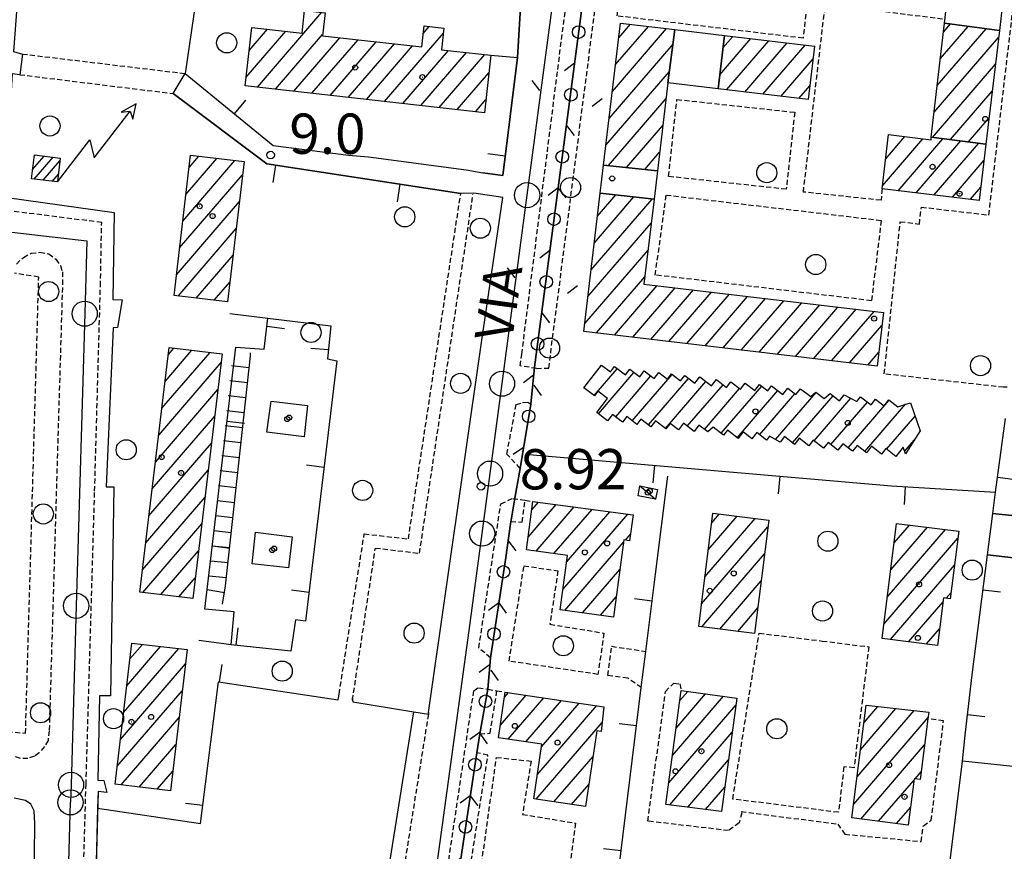
# Model space of a CAD drawing. Extents: x 1740766 to 1745078, y 5040164 to 5043293.
# Drawn here: x 1741960 to 1742156, y 5042748 to 5042913 of the extents above; entities that cross this region are included whole.
import ezdxf

# ---------------------------------------------------------------- set-up
doc = ezdxf.new("R2010")
doc.units = 0
doc.linetypes.add('C', pattern=[10, 5, 5])
doc.linetypes.add('L3', pattern=[1.5, 1, -0.5])
for name, color, linetype in [('11B2', 1, 'C'), ('11D4', 1, 'C'), ('14G7', 3, 'C'), ('17A1', 1, 'C'), ('17C3', 1, 'C'), ('19A1', 1, 'C'), ('19C3', 2, 'C'), ('1A1', 4, 'C'), ('1AJ36', 1, 'C'), ('1C3', 1, 'C'), ('1CT98', 7, 'CONTINUOUS'), ('1U21', 1, 'C'), ('22H8', 1, 'C'), ('24J10', 1, 'C'), ('24J10A', 1, 'C'), ('298', 7, 'CONTINUOUS'), ('2E5', 3, 'C'), ('2L12', 1, 'L3'), ('3A1', 1, 'C'), ('3B2', 1, 'C'), ('3C3', 1, 'C'), ('5F6', 1, 'C'), ('6H8', 2, 'C'), ('8J10', 4, 'C'), ('A2E5', 1, 'C'), ('I2E5', 7, 'CONTINUOUS'), ('N2J10', 2, 'C'), ('N2P16', 2, 'C')]:
    doc.layers.add(name, color=color, linetype=linetype)

# ---------------------------------------------------------------- blocks, each defined once
blk = doc.blocks.new('11B2')
at = {"layer": '11B2'}
blk.add_circle((0, 0), 0.75, dxfattribs=at)
blk = doc.blocks.new('11D4')
at = {"layer": '11D4'}
for radius in [0.5, 0.01]:
    blk.add_circle((0, 0), radius, dxfattribs=at)
blk = doc.blocks.new('1AJ36')
at = {"layer": '1AJ36'}
for radius in [0.5, 0.01]:
    blk.add_circle((0, 0), radius, dxfattribs=at)
blk = doc.blocks.new('5F6')
at = {"layer": '5F6'}
blk.add_circle((0, 0), 2, dxfattribs=at)
blk = doc.blocks.new('24J10')
at = {"layer": '24J10'}
for p, q in [((14.70259, 16.37623), (11.8266, 14.60196)), ((14.23736, 13.31158), (14.70259, 16.37623)), ((7.00509, 5.2064), (13.60295, 14.88423)), ((11.8266, 14.60196), (13.56066, 14.88423)), ((13.60295, 14.88423), (14.23736, 13.31158)), ((-0.01571, 0.00456), (5.94774, 8.71461)), ((5.94774, 8.71461), (7.00509, 5.2064))]:
    blk.add_line(p, q, dxfattribs=at)
blk = doc.blocks.new('N2J10')
at = {"layer": 'N2J10'}
blk.add_circle((0, -0.00928), 2.5, dxfattribs=at)
blk = doc.blocks.new('N2P16')
at = {"layer": 'N2P16'}
blk.add_circle((0, -0.00928), 2.5, dxfattribs=at)
blk = doc.blocks.new('22H8')
at = {"layer": '22H8'}
blk.add_line((0, 0), (0, 3.5), dxfattribs=at)
blk = doc.blocks.new('19A1')
at = {"layer": '19A1'}
blk.add_line((0, 0), (0, 3.50512), dxfattribs=at)
blk = doc.blocks.new('19C3')
at = {"layer": '19C3'}
for points in [[(-6.32083, -0.02486), (-4.55306, 1.74291)], [(6.17917, -0.02486), (7.94694, -1.79262)]]:
    blk.add_lwpolyline(points, dxfattribs=at)
blk.add_circle((-0.07083, -0.02486), 1.25, dxfattribs=at)

msp = doc.modelspace()

# ---------------------------------------------------------------- linework, layer by layer
at = {"layer": '17A1'}
for p, q in [((1742007.25236, 5042899.77287), (1742020.05306, 5042914.64518)), ((1742005.61867, 5042907.07393), (1742009.25025, 5042911.29215)), ((1742040.18852, 5042910.44511), (1742041.38987, 5042911.8398)), ((1742077.76266, 5042898.91064), (1742088.51964, 5042911.40958)), ((1742078.39621, 5042904.24629), (1742084.9285, 5042911.83574)), ((1742079.02975, 5042909.58194), (1742081.33635, 5042912.26183)), ((1742142.31181, 5042900.0853), (1742152.03829, 5042911.38587)), ((1742142.92321, 5042905.39523), (1742148.48766, 5042911.8602)), ((1742143.53461, 5042910.70515), (1742144.93703, 5042912.33453)), ((1742005.02012, 5042901.78002), (1742012.85985, 5042910.88743)), ((1742010.86112, 5042899.36608), (1742020.19815, 5042910.21526)), ((1742014.46979, 5042898.96028), (1742023.63067, 5042909.60372)), ((1742018.07854, 5042898.55348), (1742027.23935, 5042909.19793)), ((1742032.5134, 5042896.9283), (1742044.18755, 5042910.49175)), ((1742099.11493, 5042902.24909), (1742105.29108, 5042909.42477)), ((1742099.74109, 5042907.57617), (1742101.69893, 5042909.85086)), ((1742141.69941, 5042894.7753), (1742154.51589, 5042909.66486)), ((1742021.68722, 5042898.14769), (1742030.8481, 5042908.79113)), ((1742025.29597, 5042897.74089), (1742034.45585, 5042908.38426)), ((1742028.90465, 5042897.33509), (1742038.06461, 5042907.97747)), ((1742077.12812, 5042893.57492), (1742089.82095, 5042908.32082)), ((1742100.46683, 5042899.22129), (1742108.88315, 5042908.99968)), ((1742104.05898, 5042898.7952), (1742112.4753, 5042908.57359)), ((1742107.65113, 5042898.36911), (1742116.06645, 5042908.14742)), ((1742036.12215, 5042896.5215), (1742045.19723, 5042907.06526)), ((1742039.73082, 5042896.11571), (1742048.80498, 5042906.65839)), ((1742043.33958, 5042895.70891), (1742052.41373, 5042906.2516)), ((1742111.24228, 5042897.94294), (1742117.64909, 5042905.38661)), ((1742141.36757, 5042889.79017), (1742153.88134, 5042904.32913)), ((1742046.94825, 5042895.30311), (1742053.24165, 5042902.61393)), ((1742076.49458, 5042888.23927), (1742089.09415, 5042902.8779)), ((1742114.83442, 5042897.51685), (1742117.00909, 5042900.04345)), ((1742076.97005, 5042884.19211), (1742088.42185, 5042897.49723)), ((1742144.94311, 5042889.34479), (1742153.24688, 5042898.9924)), ((1742050.55701, 5042894.89632), (1742052.64217, 5042897.31894)), ((1742148.51858, 5042888.9004), (1742152.61234, 5042893.65667)), ((1742080.5981, 5042883.80882), (1742087.78823, 5042892.16258)), ((1742131.43796, 5042880.19836), (1742139.46401, 5042889.52331)), ((1742132.06782, 5042885.52973), (1742135.88939, 5042889.96977)), ((1742134.54012, 5042879.20406), (1742143.43168, 5042889.53351)), ((1742138.13134, 5042878.7769), (1742147.00722, 5042889.08812)), ((1742141.72257, 5042878.34973), (1742150.58176, 5042888.64266)), ((1741993.03115, 5042878.47604), (1741999.18061, 5042885.61962)), ((1741993.65646, 5042883.80104), (1741995.58378, 5042886.04135)), ((1742084.22623, 5042883.42454), (1742087.15469, 5042886.82693)), ((1741992.4059, 5042873.15004), (1742002.77637, 5042885.19882)), ((1742145.31279, 5042877.92249), (1742151.61358, 5042885.24189)), ((1741991.78066, 5042867.82405), (1742004.28788, 5042882.35647)), ((1742148.90402, 5042877.49533), (1742150.98088, 5042879.9083)), ((1742074.18573, 5042868.83005), (1742082.04578, 5042877.96105)), ((1742074.81935, 5042874.16471), (1742078.44348, 5042878.37535)), ((1741991.15535, 5042862.49905), (1742003.66264, 5042877.03047)), ((1742073.55318, 5042863.49448), (1742085.64807, 5042877.54675)), ((1742072.91956, 5042858.15983), (1742085.48131, 5042872.75451)), ((1741991.46935, 5042858.2643), (1742003.0374, 5042871.70447)), ((1741995.06511, 5042857.8435), (1742002.41209, 5042866.37947)), ((1742072.28694, 5042852.82525), (1742084.84492, 5042867.41664)), ((1741998.66194, 5042857.42177), (1742001.78685, 5042861.05347)), ((1742074.62514, 5042850.94337), (1742084.20953, 5042862.07884)), ((1742078.21636, 5042850.5162), (1742086.67229, 5042860.34168)), ((1742081.80751, 5042850.09004), (1742090.26351, 5042859.91451)), ((1742085.39874, 5042849.66287), (1742093.85473, 5042859.48735)), ((1742088.98988, 5042849.2367), (1742097.44596, 5042859.06018)), ((1742092.58111, 5042848.80954), (1742101.03618, 5042858.63294)), ((1742096.17233, 5042848.38238), (1742104.62741, 5042858.20578)), ((1742099.76348, 5042847.95621), (1742108.21863, 5042857.77862)), ((1742103.3547, 5042847.52904), (1742111.80986, 5042857.35145)), ((1742106.94585, 5042847.10288), (1742115.40001, 5042856.92521)), ((1742110.53708, 5042846.67571), (1742118.99123, 5042856.49805)), ((1742114.1283, 5042846.24855), (1742122.58246, 5042856.07088)), ((1742117.71945, 5042845.82238), (1742126.17368, 5042855.64372)), ((1742121.31167, 5042845.39529), (1742129.76391, 5042855.21648)), ((1742124.9029, 5042844.96812), (1742131.30041, 5042852.40207)), ((1741988.26229, 5042835.96976), (1741997.82729, 5042847.08271)), ((1741988.90606, 5042841.3162), (1741994.23977, 5042847.51417)), ((1741989.54884, 5042846.66256), (1741990.65224, 5042847.94562)), ((1742128.49405, 5042844.54196), (1742130.67056, 5042847.0707)), ((1741987.61952, 5042830.6234), (1742000.0484, 5042845.0637)), ((1742074.14676, 5042838.49784), (1742078.73313, 5042843.82752)), ((1742074.98198, 5042834.86974), (1742082.05678, 5042843.08949)), ((1742081.70026, 5042833.47721), (1742089.62674, 5042842.68538)), ((1742078.4265, 5042834.27213), (1742085.4145, 5042842.39212)), ((1742084.94549, 5042832.64806), (1742092.91249, 5042841.9044)), ((1742088.31344, 5042831.96148), (1742096.34041, 5042841.2875)), ((1742092.64085, 5042832.39074), (1742099.75626, 5042840.65766)), ((1741986.97575, 5042825.27696), (1741999.40463, 5042839.71726)), ((1742096.05493, 5042831.75776), (1742103.04947, 5042839.88425)), ((1742099.37397, 5042831.01436), (1742107.44431, 5042840.39076)), ((1742102.56377, 5042830.12189), (1742110.62588, 5042839.48765)), ((1742107.02136, 5042830.7013), (1742114.02604, 5042838.83958)), ((1742110.17617, 5042829.7671), (1742118.23352, 5042839.12948)), ((1742113.57357, 5042829.11582), (1742121.61807, 5042838.4622)), ((1742117.85769, 5042829.49369), (1742125.13548, 5042837.94928)), ((1742121.16651, 5042828.7395), (1742128.44707, 5042837.19831)), ((1742124.59628, 5042828.12474), (1742132.73674, 5042837.58261)), ((1742127.90979, 5042827.37492), (1742135.98836, 5042836.76197)), ((1741986.33298, 5042819.9306), (1741998.76185, 5042834.37089)), ((1742132.26212, 5042827.83312), (1742137.9299, 5042834.41814)), ((1741985.6892, 5042814.58416), (1741998.11808, 5042829.02446)), ((1742135.83489, 5042827.38451), (1742137.75121, 5042829.61096)), ((1741985.04643, 5042809.2378), (1741997.47538, 5042823.67709)), ((1741984.40273, 5042803.89036), (1741996.83161, 5042818.33066)), ((1742061.7588, 5042815.78076), (1742063.07364, 5042817.3073)), ((1742061.03114, 5042810.33577), (1742066.62326, 5042816.83289)), ((1742062.6147, 5042807.57603), (1742070.17197, 5042816.35741)), ((1742066.16348, 5042807.09955), (1742073.72167, 5042815.88201)), ((1742068.64377, 5042805.38275), (1742077.27138, 5042815.4066)), ((1742067.91795, 5042799.93991), (1742080.82008, 5042814.93113)), ((1742096.14917, 5042802.47249), (1742106.12661, 5042814.06461)), ((1742096.82147, 5042807.85316), (1742102.55207, 5042814.51008)), ((1742097.49377, 5042813.23383), (1742098.97653, 5042814.95547)), ((1741984.47039, 5042799.3694), (1741996.18884, 5042812.98429)), ((1742095.47588, 5042797.09174), (1742108.67887, 5042812.43142)), ((1742132.38908, 5042798.45902), (1742143.92948, 5042811.86705)), ((1742133.06976, 5042803.84835), (1742140.35763, 5042812.31673)), ((1742133.74944, 5042809.2376), (1742136.78678, 5042812.76648)), ((1742068.30023, 5042795.78448), (1742079.99094, 5042809.36822)), ((1742080.34069, 5042809.7735), (1742081.36298, 5042810.96122)), ((1742131.70933, 5042793.07077), (1742146.42645, 5042810.16854)), ((1741988.05792, 5042798.93795), (1741995.54507, 5042807.63785)), ((1742095.51309, 5042792.5354), (1742108.00657, 5042807.05075)), ((1742071.84886, 5042795.31), (1742079.26328, 5042803.92323)), ((1742133.05584, 5042790.03454), (1742145.74762, 5042804.78136)), ((1741991.64445, 5042798.50642), (1741994.90229, 5042802.29149)), ((1742099.08678, 5042792.08787), (1742107.33519, 5042801.67115)), ((1742075.39856, 5042794.8346), (1742078.53462, 5042798.47817)), ((1742144.05849, 5042798.22039), (1742145.06886, 5042799.39318)), ((1742102.65955, 5042791.63926), (1742106.66289, 5042796.29048)), ((1742136.62761, 5042789.58586), (1742143.45793, 5042797.52155)), ((1742140.19846, 5042789.1361), (1742142.77633, 5042792.13115)), ((1741980.66021, 5042775.51235), (1741991.59726, 5042788.2183)), ((1741981.29015, 5042780.84271), (1741988.00327, 5042788.64225)), ((1741981.92, 5042786.17406), (1741984.40836, 5042789.06512)), ((1741980.03035, 5042770.181), (1741992.9344, 5042785.17334)), ((1741979.40042, 5042764.85064), (1741992.30454, 5042779.84199)), ((1742055.51529, 5042773.01162), (1742060.62856, 5042778.95239)), ((1742056.33436, 5042778.56173), (1742057.11584, 5042779.46968)), ((1742057.04902, 5042770.19399), (1742064.14136, 5042778.43411)), ((1742089.69215, 5042766.97633), (1742099.81261, 5042778.73461)), ((1742090.43373, 5042772.4364), (1742096.26943, 5042779.21652)), ((1742091.17423, 5042777.8974), (1742092.72527, 5042779.69836)), ((1742060.56089, 5042769.67464), (1742067.65416, 5042777.91583)), ((1742062.84773, 5042763.13351), (1742074.67968, 5042776.88026)), ((1742063.66858, 5042768.68676), (1742071.16688, 5042777.39854)), ((1742088.95158, 5042761.51634), (1742102.34095, 5042777.07255)), ((1742127.07794, 5042768.12625), (1742134.10386, 5042776.28919)), ((1742127.76224, 5042773.52086), (1742130.49141, 5042776.69171)), ((1741980.15359, 5042761.12614), (1741991.6746, 5042774.51163)), ((1742125.70927, 5042757.33803), (1742140.49184, 5042774.5129)), ((1742126.39357, 5042762.73264), (1742137.7163, 5042775.88668)), ((1742062.63944, 5042758.29303), (1742075.75855, 5042773.53416)), ((1742089.15394, 5042757.15188), (1742101.5976, 5042771.60934)), ((1741983.74758, 5042760.70219), (1741991.04474, 5042769.18027)), ((1742127.09815, 5042754.35211), (1742139.80747, 5042769.11929)), ((1742066.15139, 5042757.77268), (1742073.91995, 5042766.79953)), ((1742092.72479, 5042756.70213), (1742100.85418, 5042766.14712)), ((1741987.34149, 5042760.27924), (1741990.41481, 5042763.84992)), ((1742137.92097, 5042762.32792), (1742139.12317, 5042763.72468)), ((1742069.66227, 5042757.25325), (1742073.09634, 5042761.24306)), ((1742096.29663, 5042756.25245), (1742100.11076, 5042760.68491)), ((1742130.66623, 5042753.89914), (1742137.65248, 5042762.01598)), ((1742134.23439, 5042753.44517), (1742136.96818, 5042756.62137))]:
    msp.add_line(p, q, dxfattribs=at)
at = {"layer": '17C3'}
msp.add_polyline3d([(1742083.21728, 5042820.56729, -3333), (1742084.79996, 5042819.21252, -3333), (1742086.34864, 5042817.8833, -3333)], dxfattribs=at)
at = {"layer": '1A1'}
for points in [[(1742006.13513, 5042911.64263, 24.97), (1742016.09837, 5042910.52312, 24.97), (1742016.60703, 5042915.03507, 24.97), (1742020.69223, 5042914.57369, 24.97), (1742020.17361, 5042909.99379, 24.97), (1742039.88819, 5042907.772, 24.97), (1742040.35829, 5042911.95513, 24.97), (1742044.30156, 5042911.51421, 24.97), (1742043.82371, 5042907.22018, 24.97), (1742053.63756, 5042906.11355, 24.97), (1742052.34516, 5042894.69522, 24.97), (1742004.82496, 5042900.04646, 24.97), (1742006.13513, 5042911.64263, 24.97)], [(1742090.2064, 5042911.20991, 22.04), (1742088.78996, 5042900.60465, 9.01), (1742086.71901, 5042883.16185, 22.04), (1742076.02588, 5042884.29192, 22.04), (1742079.37537, 5042912.49412, 22.04), (1742090.2064, 5042911.20991, 22.04)], [(1742154.67823, 5042911.03291, 21.55), (1742151.99589, 5042888.46772, 21.55), (1742141.12863, 5042889.82042, 21.55), (1742143.74063, 5042912.49468, 21.55), (1742154.67823, 5042911.03291, 21.55)], [(1742098.78207, 5042899.42111, 22.04), (1742100.03234, 5042910.04903, 22.04), (1742117.95259, 5042907.92357, 22.04), (1742116.68007, 5042897.29799, 22.04), (1742098.78207, 5042899.42111, 22.04)], [(1742141.12863, 5042889.82042, 18.25), (1742151.99589, 5042888.46772, 18.25), (1742150.66976, 5042877.28553, 18.25), (1742131.36483, 5042879.58113, 18.25), (1742132.64076, 5042890.37545, 18.25), (1742141.07269, 5042889.32181, 18.25), (1742141.12863, 5042889.82042, 18.25)], [(1742004.59648, 5042884.98607, 28.16), (1742001.32483, 5042857.11064, 28.16), (1741990.66907, 5042858.35783, 28.16), (1741993.94172, 5042886.23333, 28.16), (1742004.59648, 5042884.98607, 28.16)], [(1742075.36111, 5042878.73029, 22.04), (1742086.0466, 5042877.50137, 22.04), (1742084.04039, 5042860.65412, 22.04), (1742131.60757, 5042854.99747, 22.04), (1742130.34583, 5042844.32155, 22.04), (1742072.09846, 5042851.24363, 22.04), (1742075.36111, 5042878.73029, 22.04)], [(1742000.25612, 5042846.79017, 27.9), (1741994.40716, 5042798.17469, 27.9), (1741983.86819, 5042799.44266, 27.9), (1741989.71715, 5042848.05814, 27.9), (1742000.25612, 5042846.79017, 27.9)], [(1742138.94782, 5042831.4576, 11.4), (1742135.9982, 5042826.90432, 11.4), (1742135.53533, 5042828.26468, 11.4), (1742134.0991, 5042826.41716, 11.4), (1742132.07908, 5042827.97386, 11.4), (1742131.22089, 5042826.87163, 11.4), (1742129.23291, 5042828.41568, 11.4), (1742128.24085, 5042827.1189, 11.4), (1742126.36949, 5042828.56537, 11.4), (1742125.49015, 5042827.43749, 11.4), (1742123.54487, 5042828.93359, 11.4), (1742122.559, 5042827.66134, 11.4), (1742120.61291, 5042829.16841, 11.4), (1742119.74117, 5042828.04611, 11.4), (1742117.67895, 5042829.63074, 11.4), (1742116.82943, 5042828.53317, 11.4), (1742114.90859, 5042830.01104, 11.4), (1742113.98022, 5042828.80126, 11.4), (1742111.94305, 5042830.37273, 11.4), (1742111.10111, 5042829.2677, 11.4), (1742109.01088, 5042830.39592, 11.4), (1742108.41883, 5042829.62351, 11.4), (1742106.4476, 5042831.14474, 11.4), (1742105.48981, 5042829.9127, 11.4), (1742103.73599, 5042831.26268, 11.4), (1742102.75102, 5042829.97846, 11.4), (1742100.62286, 5042831.61331, 11.4), (1742099.86563, 5042830.63597, 11.4), (1742097.82019, 5042832.21083, 11.4), (1742096.70013, 5042831.25748, 11.4), (1742094.96264, 5042832.60366, 11.4), (1742093.99031, 5042831.35147, 11.4), (1742091.87043, 5042832.98293, 11.4), (1742090.87032, 5042831.68655, 11.4), (1742089.2317, 5042832.9579, 11.4), (1742088.41131, 5042831.88657, 11.4), (1742086.31526, 5042833.50778, 11.4), (1742085.3863, 5042832.30598, 11.4), (1742083.44012, 5042833.81405, 11.4), (1742082.62666, 5042832.75729, 11.4), (1742080.61303, 5042834.32249, 11.4), (1742079.76222, 5042833.22883, 11.4), (1742077.79808, 5042834.76263, 11.4), (1742076.79904, 5042833.46533, 11.4), (1742074.64463, 5042835.1293, 11.4), (1742076.79512, 5042837.91183, 11.4), (1742074.9003, 5042839.36358, 11.4), (1742074.19991, 5042838.45769, 11.4), (1742072.12183, 5042840.05316, 11.4), (1742075.59277, 5042844.55521, 11.4), (1742077.36336, 5042843.19546, 11.4), (1742078.18517, 5042844.24783, 11.4), (1742080.34626, 5042842.58837, 11.4), (1742081.22478, 5042843.72722, 11.4), (1742083.20369, 5042842.21057, 11.4), (1742084.10992, 5042843.39463, 11.4), (1742086.05512, 5042841.89952, 11.4), (1742086.98408, 5042843.10132, 11.4), (1742088.71407, 5042841.7616, 11.4), (1742089.499, 5042842.78413, 11.4), (1742091.27847, 5042841.41301, 11.4), (1742092.12898, 5042842.51066, 11.4), (1742094.15787, 5042840.94259, 11.4), (1742095.12719, 5042842.22163, 11.4), (1742097.45568, 5042840.42928, 11.4), (1742098.42642, 5042841.68936, 11.4), (1742100.4569, 5042840.11339, 11.4), (1742101.3138, 5042841.21954, 11.4), (1742103.20164, 5042839.76727, 11.4), (1742104.14474, 5042840.98117, 11.4), (1742106.07346, 5042839.49185, 11.4), (1742107.0163, 5042840.72277, 11.4), (1742108.64611, 5042839.46179, 11.4), (1742109.40364, 5042840.43514, 11.4), (1742111.64901, 5042838.69474, 11.4), (1742112.60628, 5042839.93376, 11.4), (1742114.2358, 5042838.67677, 11.4), (1742115.15821, 5042839.85903, 11.4), (1742117.17892, 5042838.30639, 11.4), (1742118.18772, 5042839.16517, 11.4), (1742119.85124, 5042837.88265, 11.4), (1742121.0434, 5042838.90458, 11.4), (1742122.8973, 5042837.47685, 11.4), (1742123.79036, 5042838.63585, 11.4), (1742126.36498, 5042837.32024, 11.4), (1742127.09502, 5042838.2454, 11.4), (1742129.15714, 5042836.64873, 11.4), (1742130.02738, 5042837.79098, 11.4), (1742131.75707, 5042836.45524, 11.4), (1742132.67187, 5042837.63191, 11.4), (1742134.46901, 5042836.23905, 11.4), (1742135.90386, 5042836.73859, 11.4), (1742137.0249, 5042837.04916, 11.4), (1742138.94782, 5042831.4576, 11.4)], [(1742081.87163, 5042814.79021, 20.99), (1742081.18942, 5042809.66253, 20.99), (1742080.04999, 5042809.81191, 20.99), (1742078.00109, 5042794.48585, 20.99), (1742067.37935, 5042795.9081, 20.99), (1742068.82481, 5042806.74218, 20.99), (1742060.69695, 5042807.83362, 20.99), (1742061.98252, 5042817.45427, 20.99), (1742081.87163, 5042814.79021, 20.99)], [(1742097.72927, 5042815.11182, 18.08), (1742108.84068, 5042813.72623, 18.08), (1742106.0288, 5042791.21654, 18.08), (1742094.9158, 5042792.61003, 18.08), (1742097.72927, 5042815.11182, 18.08)], [(1742142.36401, 5042788.86397, 17.91), (1742131.35392, 5042790.24912, 17.91), (1742134.23536, 5042813.08896, 17.91), (1742146.5983, 5042811.53029, 17.91), (1742144.90707, 5042798.11141, 17.91), (1742143.55422, 5042798.28493, 17.91), (1742142.36401, 5042788.86397, 17.91)], [(1741993.27075, 5042788.02165, 27.47), (1741989.95706, 5042759.97058, 27.47), (1741978.97687, 5042761.26471, 27.47), (1741982.29064, 5042789.31477, 27.47), (1741993.27075, 5042788.02165, 27.47)], [(1742076.09834, 5042776.67155, 20.62), (1742075.56582, 5042771.75465, 20.62), (1742074.67184, 5042771.86724, 20.62), (1742072.44299, 5042756.84162, 20.62), (1742062.14355, 5042758.36623, 20.62), (1742063.74519, 5042769.20397, 20.62), (1742055.14145, 5042770.47642, 20.62), (1742056.482, 5042779.56364, 20.62), (1742076.09834, 5042776.67155, 20.62)], [(1742099.45439, 5042755.85501, 17.82), (1742088.3723, 5042757.25082, 17.82), (1742091.44253, 5042779.87311, 17.82), (1742102.5168, 5042778.3674, 17.82), (1742099.45439, 5042755.85501, 17.82)], [(1742125.35859, 5042754.5739, 17.6), (1742128.19666, 5042776.94816, 17.6), (1742140.62485, 5042775.56285, 17.6), (1742140.46206, 5042774.28101, 17.6), (1742138.9305, 5042762.1989, 17.6), (1742137.69613, 5042762.35722, 17.6), (1742136.52777, 5042753.15351, 17.6), (1742125.35859, 5042754.5739, 17.6)]]:
    msp.add_polyline3d(points, close=True, dxfattribs=at)
at = {"layer": '1C3'}
msp.add_polyline3d([(1742083.21728, 5042820.56729, 11.523), (1742086.74209, 5042819.84832, 11.523), (1742086.34864, 5042817.8833, 11.523), (1742082.8795, 5042818.5954, 11.523), (1742083.21728, 5042820.56729, 11.523)], close=True, dxfattribs=at)
at = {"layer": '1CT98'}
for points in [[(1742144.4053, 5042918.27193, 21.55), (1742155.36942, 5042916.87132, 21.55), (1742154.67823, 5042911.03291, 21.55), (1742143.74063, 5042912.49468, 21.55), (1742144.4053, 5042918.27193, 21.55)], [(1742088.78996, 5042900.60465, 22.04), (1742090.20648, 5042911.20891, 22.04), (1742100.03234, 5042910.04903, 22.04), (1742098.78207, 5042899.42111, 22.04), (1742088.78996, 5042900.60465, 22.04)], [(1742086.0466, 5042877.50137, 22.04), (1742075.36111, 5042878.73029, 22.04), (1742076.02588, 5042884.29192, 22.04), (1742086.71901, 5042883.16185, 22.04), (1742086.0466, 5042877.50137, 22.04)]]:
    msp.add_polyline3d(points, close=True, dxfattribs=at)
at = {"layer": '1U21'}
for points in [[(1742017.1581, 5042836.51023, 11.67), (1742016.49745, 5042830.26394, 11.67), (1742009.09372, 5042831.19397, 11.67), (1742009.94761, 5042837.3775, 11.67), (1742017.1581, 5042836.51023, 11.67)], [(1742014.15729, 5042810.44222, 11.58), (1742013.42816, 5042804.28006, 11.58), (1742006.22388, 5042805.06456, 11.58), (1742006.85164, 5042811.32142, 11.58), (1742014.15729, 5042810.44222, 11.58)]]:
    msp.add_polyline3d(points, close=True, dxfattribs=at)
at = {"layer": '24J10A'}
for p, q in [((1741962.56116, 5042883.39677), (1741964.85938, 5042886.068)), ((1741962.88897, 5042886.07795), (1741963.07073, 5042886.28913)), ((1741962.91419, 5042881.50768), (1741966.64911, 5042885.84596)), ((1741964.70199, 5042881.28449), (1741968.00227, 5042885.11887)), ((1741966.4888, 5042881.06123), (1741967.69561, 5042882.46334))]:
    msp.add_line(p, q, dxfattribs=at)
at = {"layer": '298'}
for points in [[(1741958.31828, 5043001.64428, 8.22), (1741968.15789, 5042999.56379, 9.28), (1741964.22767, 5042966.24554, 9.09), (1741964.0207, 5042961.89658, 9.011), (1741966.05937, 5042961.65807, 9.124), (1741966.00375, 5042960.94086, 9.095), (1741964.46917, 5042944.59929, 8.889), (1741964.24419, 5042942.16549, 8.888), (1741963.16067, 5042930.26136, 9.113), (1741962.81987, 5042925.91842, 9.155), (1741960.26125, 5042926.28348, 9.15), (1741958.80178, 5042906.84862, 9.24), (1741960.56249, 5042906.35764, 9.25), (1741960.03112, 5042902.25617, 9.22), (1741958.51651, 5042902.39351, 9.16)], [(1742073.0498, 5042925.52045, 8.95), (1742062.3141, 5042844.10573, 8.65), (1742061.54773, 5042836.76641, 8.95), (1742059.42914, 5042824.03261, 8.95), (1742058.402, 5042818.08683, 8.97), (1742057.62967, 5042813.74769, 8.97), (1742057.58819, 5042813.45776, 8.97), (1742056.52632, 5042805.87267, 8.867), (1742053.53555, 5042786.38233, 8.97), (1742052.99993, 5042780.14038, 8.5), (1742051.43749, 5042771.28427, 8.97), (1742050.84846, 5042767.53752, 8.97), (1742047.44275, 5042745.10975, 8.97)], [(1742031.60642, 5042733.7189, 8.894), (1742038.29243, 5042775.65465, 9.17), (1742041.20178, 5042775.1995, 9.35), (1742041.24919, 5042775.50392, 9.349), (1742051.84882, 5042849.52014, 9.18), (1742056.02705, 5042877.85157, 9.11), (1742050.26128, 5042878.68458, 9.02), (1742047.63285, 5042878.62922, 9.27), (1742009.07938, 5042884.55746, 8.967), (1741990.51615, 5042898.50093, 8.95), (1741992.88119, 5042902.48995, 9.37), (1742010.37354, 5042888.19553, 8.98), (1742025.34187, 5042886.27632, 9.073), (1742029.31661, 5042885.924, 9.104), (1742048.69893, 5042883.33133, 9.236), (1742052.0243, 5042882.75791, 9.038), (1742056.01437, 5042882.21418, 9.1), (1742058.89861, 5042905.64592, 9.09), (1742059.66291, 5042917.92933, 9)], [(1741957.49522, 5042877.8286, 9.2), (1741978.80872, 5042874.87906, 9.2), (1741978.50307, 5042857.60755, 9.28), (1741980.38935, 5042857.52912, 9.16), (1741979.4543, 5042852.01446, 9.2), (1741978.59054, 5042851.93776, 9.14), (1741977.19134, 5042820.39055, 9.28), (1741978.72127, 5042820.35665, 9.22), (1741978.04711, 5042778.81581, 9.12), (1741975.87761, 5042778.80584, 9.13), (1741975.53908, 5042762.08045, 9.28), (1741976.72933, 5042761.98903, 9.24), (1741977.31326, 5042759.62782, 9.15), (1741975.573, 5042759.84555, 9.12), (1741975.47779, 5042756.50884, 9.117), (1741975.0842, 5042740.42519, 9.1), (1741962.91001, 5042741.0302, 8.715), (1741963.01204, 5042753.47964, 8.76), (1741962.88584, 5042756.00949, 8.81), (1741962.22439, 5042757.30284, 8.89), (1741961.16439, 5042758.06592, 8.86), (1741958.93634, 5042758.52994, 8.86)], [(1742157.49269, 5042806.23825, 8.805), (1742152.29251, 5042806.84383, 8.835), (1742153.34655, 5042815.05616, 8.893), (1742170.93205, 5042813.22253, 8.812)]]:
    msp.add_polyline3d(points, dxfattribs=at)
at = {"layer": '2E5'}
msp.add_line((1742057.62967, 5042813.74769, 8.97), (1742058.402, 5042818.08683, 8.97), dxfattribs=at)
for points in [[(1741960.26125, 5042926.28348, 9.15), (1741958.80178, 5042906.84862, 9.24), (1741960.56249, 5042906.35764, 9.25)], [(1742059.66291, 5042917.92933, 9), (1742058.89861, 5042905.64592, 9.09)], [(1741960.03112, 5042902.25617, 9.22), (1741958.51651, 5042902.39351, 9.16), (1741957.12225, 5042878.63107, 9.18), (1741957.49522, 5042877.8286, 9.2), (1741978.80872, 5042874.87906, 9.2), (1741978.50307, 5042857.60755, 9.28), (1741980.38935, 5042857.52912, 9.16)], [(1742038.29243, 5042775.65465, 9.17), (1742041.20178, 5042775.1995, 9.35), (1742041.24919, 5042775.50392, 9.349), (1742051.84882, 5042849.52014, 9.18), (1742056.02705, 5042877.85157, 9.11), (1742050.26128, 5042878.68458, 9.02)], [(1741979.4543, 5042852.01446, 9.2), (1741978.59054, 5042851.93776, 9.14), (1741977.19134, 5042820.39055, 9.28), (1741978.72127, 5042820.35665, 9.22)], [(1741978.04711, 5042778.81581, 9.12), (1741975.87761, 5042778.80584, 9.13), (1741975.53908, 5042762.08045, 9.28), (1741976.72933, 5042761.98903, 9.24)], [(1741977.31326, 5042759.62782, 9.15), (1741975.573, 5042759.84555, 9.12), (1741975.0842, 5042740.42519, 9.1), (1741977.09384, 5042739.94481, 9.05), (1742031.02097, 5042730.03158, 8.87), (1742031.60642, 5042733.7189, 8.894), (1742038.29243, 5042775.65465, 9.17)], [(1741934.73531, 5042742.39206, 8.81), (1741935.04877, 5042741.96924, 8.798), (1741936.0807, 5042740.64346, 8.76), (1741962.87527, 5042736.99299, 8.7), (1741962.91001, 5042741.0302, 8.715), (1741963.01204, 5042753.47964, 8.76), (1741962.88584, 5042756.00949, 8.81), (1741962.22439, 5042757.30284, 8.89), (1741961.16439, 5042758.06592, 8.86), (1741958.93634, 5042758.52994, 8.86)]]:
    msp.add_polyline3d(points, dxfattribs=at)
at = {"layer": '2L12'}
for p, q in [((1741960.56249, 5042906.35764, 9.25), (1741992.88119, 5042902.48995, 9.37)), ((1741960.03112, 5042902.25617, 9.22), (1741990.51615, 5042898.50093, 8.95))]:
    msp.add_line(p, q, dxfattribs=at)
for points in [[(1742062.68381, 5042843.88269, 8.65), (1742059.44145, 5042844.39213, 8.65), (1742059.76682, 5042846.74419, 8.65), (1742072.22571, 5042945.31692, 8.65), (1742076.68117, 5042978.4248, 8.7), (1742079.22274, 5042978.27408, 8.7)], [(1742156.19324, 5042840.14188, 9.11), (1742155.48043, 5042840.13866, 9.11), (1742131.79246, 5042842.78812, 9.11), (1742134.9653, 5042873.04206, 9.11), (1742138.76057, 5042872.58203, 9.11), (1742139.15895, 5042875.94144, 9.11), (1742152.56503, 5042874.3676, 9.11), (1742159.11825, 5042930.42819, 9.11), (1742167.40069, 5042929.3754, 9.31)], [(1742062.68381, 5042843.88269, 8.65), (1742065.12177, 5042843.9639, 8.65), (1742075.59001, 5042925.07979, 8.65), (1742073.0498, 5042925.52045, 8.95)], [(1742131.36483, 5042879.58113, 8.94), (1742131.1373, 5042877.28854, 8.94), (1742115.71946, 5042878.94244, 8.94), (1742120.06241, 5042916.2731, 8.94), (1742143.8367, 5042913.30118, 8.94)], [(1742023.34364, 5042778.4649, 9.19), (1742023.4615, 5042779.1948, 9.188), (1742028.46752, 5042811.03109, 9.1), (1742037.22548, 5042810.00286, 9.12), (1742047.63285, 5042878.62922, 9.27)], [(1742026.12344, 5042777.97198, 9.24), (1742030.68519, 5042808.20048, 9.14), (1742039.44464, 5042807.1523, 9.12), (1742050.0666, 5042878.4584, 8.94)], [(1742041.24919, 5042775.50392, 8.77), (1742041.20178, 5042775.1995, 8.768), (1742033.94068, 5042729.54512, 8.51), (1742036.6826, 5042729.02228, 8.7), (1742036.29482, 5042724.89145, 8.74), (1742035.8551, 5042723.33013, 8.62), (1742034.51225, 5042721.90981, 8.58), (1742033.23788, 5042721.45037, 8.57), (1742031.13966, 5042721.7476, 8.5), (1742031.68426, 5042726.61025, 8.66), (1741976.72723, 5042736.89768, 8.56), (1741976.17939, 5042731.64969, 8.57), (1741974.54548, 5042731.8132, 8.776), (1741973.36327, 5042732.01152, 8.57), (1741972.60599, 5042732.91058, 8.53), (1741972.42957, 5042734.852, 8.53), (1741973.18148, 5042761.23403, 9), (1741974.89788, 5042819.51784, 8.75), (1741976.04802, 5042860.25992, 8.76), (1741976.29388, 5042872.87758, 8.66), (1741958.80486, 5042875.0975, 8.7)], [(1741959.33884, 5042864.6152, 8.74), (1741960.74288, 5042865.95486, 8.67), (1741962.27211, 5042866.77437, 8.78), (1741964.01305, 5042866.96286, 8.88), (1741965.82216, 5042866.65602, 8.87), (1741967.21881, 5042865.5892, 8.86), (1741968.09714, 5042864.31911, 8.78), (1741968.50312, 5042863.07584, 8.77), (1741968.529, 5042861.48419, 8.76), (1741965.86387, 5042771.90552, 8.99), (1741965.63248, 5042769.97269, 9.02), (1741964.90969, 5042768.73618, 9.02), (1741963.90453, 5042767.52065, 8.94), (1741962.92169, 5042766.82428, 8.89), (1741961.6071, 5042766.39292, 8.8), (1741960.13453, 5042766.38397, 8.8), (1741958.78014, 5042766.88632, 8.84)], [(1741956.09006, 5042771.8478, 8.88), (1741961.16867, 5042771.40561, 8.79), (1741961.16867, 5042771.40561, 8.79), (1741963.79289, 5042862.0533, 8.82), (1741958.97286, 5042862.80567, 8.24)], [(1742059.42914, 5042824.03261, 8.95), (1742056.80336, 5042826.8758, 8.73), (1742058.66714, 5042836.73028, 8.73), (1742059.93309, 5042837.08781, 8.73), (1742060.98614, 5042837.1546, 8.73), (1742061.54773, 5042836.76641, 8.95)], [(1742053.53555, 5042786.38233, 8.97), (1742051.22613, 5042788.3486, 8.72), (1742055.5995, 5042817.00753, 8.73), (1742057.96519, 5042818.05413, 8.73), (1742060.43803, 5042817.68264, 8.73), (1742061.98252, 5042817.45427, 8.73)], [(1742057.58819, 5042813.45776, 8.97), (1742059.85108, 5042813.37243, 8.72), (1742060.43803, 5042817.68264, 8.73)], [(1742083.50787, 5042780.47357, 9.199), (1742080.83059, 5042782.33007, 9.01), (1742076.86385, 5042782.88357, 9.01), (1742077.62046, 5042788.67873, 9.01), (1742084.40319, 5042787.67112, 9.01)], [(1742075.99451, 5042718.723, 8.34), (1742075.3774, 5042714.70839, 8.34), (1742073.89321, 5042714.86806, 8.34), (1742047.43941, 5042719.60611, 8.37), (1742047.16185, 5042719.65653, 8.37), (1742044.86479, 5042720.50652, 8.44), (1742043.47653, 5042721.99719, 8.5), (1742042.31541, 5042724.84772, 8.5), (1742042.41102, 5042726.91982, 8.5), (1742050.23279, 5042779.84799, 8.5), (1742051.13559, 5042780.44811, 8.5), (1742052.99993, 5042780.14038, 8.5), (1742054.83198, 5042779.83525, 8.5), (1742056.482, 5042779.56364, 8.5)], [(1742103.47674, 5042755.60353, 8.59), (1742102.96742, 5042753.6188, 8.59), (1742100.85968, 5042752.04694, 8.59), (1742084.8284, 5042753.93776, 8.59), (1742088.29923, 5042779.68895, 8.59), (1742089.95172, 5042781.36713, 8.59), (1742091.19407, 5042781.20941, 8.59), (1742091.44253, 5042779.87311, 8.59)], [(1742051.43749, 5042771.28427, 8.97), (1742053.46539, 5042771.40398, 8.97), (1742054.83198, 5042779.83525, 8.97)], [(1742103.3732, 5042755.83446, 8.54), (1742122.54307, 5042753.36024, 8.54), (1742123.97896, 5042751.34061, 8.54), (1742139.1309, 5042749.88942, 8.54), (1742139.55623, 5042752.99612, 8.54), (1742141.11158, 5042754.09638, 8.54), (1742143.57053, 5042773.89894, 8.54), (1742140.46206, 5042774.28101, 8.54)], [(1742047.44275, 5042745.10975, 8.97), (1742049.489, 5042744.56894, 8.97), (1742053.03903, 5042767.05163, 8.97), (1742050.84846, 5042767.53752, 8.97)]]:
    msp.add_polyline3d(points, dxfattribs=at)
for points in [[(1742116.89258, 5042920.20781, 8.97), (1742115.64883, 5042909.50616, 8.97), (1742078.71319, 5042913.91779, 8.97), (1742079.82169, 5042924.64441, 8.97), (1742116.89258, 5042920.20781, 8.97)], [(1742113.98463, 5042894.78857, 9.01), (1742112.31731, 5042879.48304, 9), (1742088.9354, 5042882.02302, 9.01), (1742090.58706, 5042897.32335, 9.01), (1742113.98463, 5042894.78857, 9.01)], [(1742131.18519, 5042873.29963, 8.99), (1742129.23741, 5042857.34631, 8.99), (1742086.29593, 5042862.44865, 8.99), (1742088.43632, 5042878.33414, 9), (1742131.18519, 5042873.29963, 8.99)], [(1742060.19018, 5042804.66267, 8.73), (1742066.94674, 5042803.68319, 8.73), (1742065.35259, 5042793.0536, 8.73), (1742076.07668, 5042791.30906, 8.73), (1742074.90399, 5042783.1009, 8.73), (1742057.2596, 5042785.7214, 8.73), (1742060.19018, 5042804.66267, 8.73)], [(1742122.68983, 5042755.6869, 8.29), (1742101.683, 5042758.31745, 8.29), (1742106.9168, 5042791.29104, 8.29), (1742119.47592, 5042789.72399, 8.29), (1742128.71364, 5042788.5702, 8.29), (1742125.78757, 5042764.54462, 8.29), (1742123.76849, 5042764.72242, 8.29), (1742122.68983, 5042755.6869, 8.29)], [(1742054.73501, 5042766.59491, 8.9), (1742061.6211, 5042765.86782, 8.89), (1742059.90645, 5042755.28036, 8.89), (1742070.41063, 5042753.53942, 8.89), (1742068.86256, 5042741.55738, 8.89), (1742051.56961, 5042743.98456, 8.89), (1742054.73501, 5042766.59491, 8.9)]]:
    msp.add_polyline3d(points, close=True, dxfattribs=at)
at = {"layer": '3A1'}
for p, q in [((1742029.31661, 5042885.924, 9.104), (1742048.69893, 5042883.33133, 9.236)), ((1742152.29251, 5042806.84383, 8.835), (1742157.49269, 5042806.23825, 8.805))]:
    msp.add_line(p, q, dxfattribs=at)
for points in [[(1741994.98461, 5042916.9937, 9.255), (1741992.88119, 5042902.48995, 9.37), (1742010.37354, 5042888.19553, 8.98), (1742025.34187, 5042886.27632, 9.073)], [(1742053.63756, 5042906.11355, 9.09), (1742058.89861, 5042905.64592, 9.09), (1742056.01437, 5042882.21418, 9.1), (1742052.0243, 5042882.75791, 9.038)], [(1741990.51615, 5042898.50093, 8.95), (1742009.07938, 5042884.55746, 8.967), (1742047.63285, 5042878.62922, 9.27)], [(1742001.77977, 5042854.79795, 8.991), (1742009.31783, 5042853.84187, 8.981), (1742009.84825, 5042853.77627, 8.984), (1742021.80011, 5042852.36335, 9.051), (1742021.19576, 5042845.78029, 9.031), (1742023.04179, 5042845.40902, 9.043), (1742016.82344, 5042793.66294, 9.104), (1742014.77672, 5042793.90186, 9.086), (1742013.88303, 5042787.72738, 9.088), (1742002.03694, 5042788.98677, 8.976), (1741995.61005, 5042789.84952, 8.964)], [(1742002.03694, 5042788.98677, 8.976), (1742002.62311, 5042795.49124, 8.971), (1741996.81399, 5042796.05925, 9.063), (1742002.94591, 5042848.11576, 8.999), (1742008.57744, 5042847.723, 8.961), (1742009.31783, 5042853.84187, 8.981)], [(1742170.93205, 5042813.22253, 8.812), (1742153.34655, 5042815.05616, 8.893), (1742153.91629, 5042819.27483, 8.922), (1742155.90463, 5042833.9495, 9.042)], [(1742061.2037, 5042826.81308, 8.949), (1742133.21456, 5042820.54924, 8.96), (1742153.91629, 5042819.27483, 8.922)], [(1742075.99451, 5042718.723, 8.34), (1742078.09096, 5042736.76342, 8.583), (1742083.50787, 5042780.47357, 9.199), (1742084.40319, 5042787.67112, 9.01), (1742086.30218, 5042803.01704, 8.88), (1742088.78822, 5042822.45757, 8.937)], [(1742187.86351, 5042762.05, 8.738), (1742173.05303, 5042763.11958, 8.443), (1742147.33624, 5042765.87592, 8.521), (1742147.82805, 5042771.02847, 8.523), (1742149.22693, 5042783.00738, 8.609), (1742152.29251, 5042806.84383, 8.835), (1742153.34655, 5042815.05616, 8.893)], [(1741975.47779, 5042756.50884, 9.116), (1741995.95158, 5042753.46933, 9.026), (1741999.51616, 5042781.62542, 8.965), (1742023.25899, 5042778.02833, 9.186), (1742023.34364, 5042778.4649, 9.19), (1742023.4615, 5042779.1948, 9.188)], [(1742026.04923, 5042778.44079, 9.229), (1742026.12344, 5042777.97198, 9.24), (1742026.17176, 5042777.63461, 9.237), (1742038.29243, 5042775.65465, 9.17)]]:
    msp.add_polyline3d(points, dxfattribs=at)
at = {"layer": '3B2'}
msp.add_polyline3d([(1742139.6527, 5042704.81761, 8.432), (1742144.46259, 5042743.02564, 8.227), (1742145.05277, 5042747.70817, 8.21), (1742147.33624, 5042765.87592, 8.521)], dxfattribs=at)
at = {"layer": '3C3'}
for p, q in [((1742062.3141, 5042844.10573, 8.65), (1742073.0498, 5042925.52045, 8.95)), ((1742059.42914, 5042824.03261, 8.95), (1742061.54773, 5042836.76641, 8.95)), ((1742053.53555, 5042786.38233, 8.97), (1742056.52632, 5042805.87267, 8.867)), ((1742051.43749, 5042771.28427, 8.97), (1742052.99993, 5042780.14038, 8.5)), ((1742047.44275, 5042745.10975, 8.97), (1742050.84846, 5042767.53752, 8.97))]:
    msp.add_line(p, q, dxfattribs=at)
at = {"layer": '6H8'}
msp.add_polyline3d([(1742000.3066, 5042797.02975, 9.012), (1742000.91737, 5042800.68686, 9.053), (1742005.83197, 5042846.40427, 8.98), (1742005.88077, 5042847.01166, 8.978)], dxfattribs=at)
at = {"layer": '8J10'}
msp.add_polyline3d([(1741968.06523, 5042885.67116, 12.31), (1741967.51935, 5042880.93278, 12.31), (1741962.33914, 5042881.57997, 12.31), (1741962.9169, 5042886.3077, 12.31), (1741968.06523, 5042885.67116, 12.31)], close=True, dxfattribs=at)
at = {"layer": 'A2E5'}
msp.add_line((1741969.34311, 5042731.60427), (1741970.10236, 5042757.67395), dxfattribs=at)
at = {"layer": 'A2E5', "flags": 128}
for points in [[(1742039.89649, 5042719.16681), (1742040.59067, 5042728.10034), (1742049.32661, 5042791.84588), (1742051.88226, 5042811.08), (1742053.46587, 5042823.00252), (1742055.8422, 5042840.86732), (1742060.81951, 5042878.31163), (1742066.63864, 5042922.087), (1742067.56526, 5042929.06726), (1742069.03265, 5042940.13064), (1742071.54066, 5042958.96908), (1742074.50994, 5042981.98798), (1742077.88565, 5043008.17836)], [(1741950.23548, 5042878.20177), (1741949.74525, 5042871.98329), (1741973.33745, 5042869.25949), (1741972.91762, 5042854.77247), (1741971.23673, 5042796.73802), (1741970.202, 5042761.1524), (1741970.10236, 5042757.67395)]]:
    msp.add_lwpolyline(points, dxfattribs=at)
at = {"layer": 'I2E5'}
for points in [[(1742058.402, 5042818.08683, 8.97), (1742059.42914, 5042824.03261, 8.95), (1742061.54773, 5042836.76641, 8.95), (1742062.3141, 5042844.10573, 8.65), (1742073.0498, 5042925.52045, 8.95), (1742073.5382, 5042929.45924, 8.95)], [(1741960.56249, 5042906.35764, 9.25), (1741960.03112, 5042902.25617, 9.22)], [(1742050.26128, 5042878.68458, 9.02), (1742047.63285, 5042878.62922, 9.27), (1742009.07938, 5042884.55746, 8.967), (1741990.51615, 5042898.50093, 8.95), (1741992.88119, 5042902.48995, 9.37), (1742010.37354, 5042888.19553, 8.98), (1742025.34187, 5042886.27632, 9.073), (1742029.31661, 5042885.924, 9.104), (1742048.69893, 5042883.33133, 9.236), (1742052.0243, 5042882.75791, 9.038), (1742056.01437, 5042882.21418, 9.1), (1742058.89861, 5042905.64592, 9.09)], [(1741980.38935, 5042857.52912, 9.16), (1741979.4543, 5042852.01446, 9.2)], [(1741978.72127, 5042820.35665, 9.22), (1741978.04711, 5042778.81581, 9.12)], [(1742049.29056, 5042730.99606, 9.004), (1742050.80554, 5042741.83935, 8.918), (1742047.44275, 5042745.10975, 8.97), (1742050.84846, 5042767.53752, 8.97), (1742051.43749, 5042771.28427, 8.97), (1742052.99993, 5042780.14038, 8.5), (1742053.53555, 5042786.38233, 8.97), (1742056.52632, 5042805.87267, 8.867), (1742057.58819, 5042813.45776, 8.97), (1742057.62967, 5042813.74769, 8.97)], [(1742157.49269, 5042806.23825, 8.805), (1742152.29251, 5042806.84383, 8.835), (1742153.34655, 5042815.05616, 8.893), (1742170.93205, 5042813.22253, 8.812)], [(1741976.72933, 5042761.98903, 9.24), (1741977.31326, 5042759.62782, 9.15)]]:
    msp.add_polyline3d(points, dxfattribs=at)

# ---------------------------------------------------------------- block references
at = {"layer": '11B2'}
for p in [(1742009.86608, 5042886.29318, 8.96), (1742051.67242, 5042820.47438, 8.92)]:
    msp.add_blockref('11B2', p, dxfattribs=at)
at = {"layer": '11D4'}
for p in [(1742040.00821, 5042901.7747, 24.97), (1742151.85686, 5042893.45971, 21.55), (1742146.76389, 5042878.60678, 18.25), (1741995.76538, 5042876.11334, 28.16), (1742129.75386, 5042853.79664, 22.04), (1742013.54497, 5042834.10862, 11.67), (1742124.53683, 5042833.05851, 11.4), (1741988.21394, 5042826.27325, 27.9), (1742085.19209, 5042819.52068, 11.523), (1742076.71703, 5042809.12013, 20.99), (1742010.55721, 5042808.0807, 11.58), (1742097.12037, 5042799.69398, 18.08), (1742138.47642, 5042790.34304, 17.91), (1741982.19378, 5042773.6615, 27.47), (1742058.40301, 5042772.85873, 20.62), (1742090.31517, 5042763.85184, 17.82), (1742135.83384, 5042758.76588, 17.6)]:
    msp.add_blockref('11D4', p, dxfattribs=at)
at = {"layer": '19A1'}
for p, rotation in [((1742002.69827, 5042894.46766, 9.151), 320.741), ((1742056.48872, 5042886.07269, 9.098), 82.98100000000002), ((1742010.84369, 5042884.28638, 8.981), 171.261), ((1742035.55548, 5042880.48605, 9.175), 171.261), ((1742009.12683, 5042852.26708, 8.976), 263.101), ((1742021.35817, 5042847.54951, 9.036), 84.76100000000001), ((1742001.21652, 5042833.43844, 9.017), 263.281), ((1742020.49518, 5042824.21895, 9.068), 83.15100000000002), ((1742086.11208, 5042824.64711, 8.953), 175.031), ((1742111.01953, 5042822.48007, 8.957), 175.031), ((1742154.32682, 5042822.31122, 8.947), 262.281), ((1742135.93289, 5042820.38166, 8.955), 176.471), ((1741998.29158, 5042808.60766, 9.048), 263.281), ((1742017.51257, 5042799.39488, 9.097), 83.15100000000002), ((1742151.40236, 5042799.92547, 8.769), 262.671), ((1742085.63858, 5042797.65407, 8.925), 82.941), ((1742003.01546, 5042788.88351, 8.985), 353.931), ((1741999.70993, 5042781.5958, 8.967), 351.3809999999999), ((1742148.30533, 5042775.11586, 8.552), 263.341), ((1742082.5618, 5042772.84198, 9.091), 82.93099999999998), ((1741996.40014, 5042757.01602, 9.018), 82.78099999999999), ((1742079.487, 5042748.03005, 8.742), 82.93099999999998)]:
    msp.add_blockref('19A1', p, dxfattribs=dict(at, rotation=rotation))
at = {"layer": '19C3'}
for p, rotation in [((1742071.0883, 5042910.64822, 8.895), 262.491), ((1742069.45372, 5042898.25453, 8.85), 172.491), ((1742067.82014, 5042885.86092, 8.804), 262.491), ((1742066.18564, 5042873.46623, 8.758), 262.491), ((1742064.55106, 5042861.07255, 8.713), 172.491), ((1742062.91747, 5042848.67894, 8.667), 262.491), ((1742061.13768, 5042834.2997, 8.95), 260.5609999999999), ((1742056.1477, 5042803.40129, 8.88), 261.271), ((1742054.25056, 5042791.04512, 8.945), 261.271), ((1742052.56542, 5042777.67886, 8.631), 260.001), ((1742050.47291, 5042765.06537, 8.97), 261.361), ((1742048.596, 5042752.7067, 8.97), 261.361)]:
    msp.add_blockref('19C3', p, dxfattribs=dict(at, rotation=rotation))
at = {"layer": '1AJ36'}
for p in [(1742026.66425, 5042903.67109, 9.006), (1742141.38075, 5042883.94733, 8.983), (1742077.72117, 5042881.63381, 8.916), (1741998.3321, 5042874.16633, 8.967), (1742106.17979, 5042835.35187, 8.977), (1742013.15955, 5042833.81801, 8.953), (1741992.06151, 5042823.11837, 8.97), (1742084.79996, 5042819.21252, 8.93), (1742010.17216, 5042807.78511, 9.021), (1742072.29915, 5042807.3272, 8.863), (1742101.87535, 5042803.15989, 8.857), (1742138.70574, 5042800.9848, 8.841), (1741986.124, 5042774.64068, 8.852), (1742066.87747, 5042769.54877, 8.749), (1742095.44682, 5042767.83235, 8.66), (1742132.73625, 5042765.08485, 8.62)]:
    msp.add_blockref('1AJ36', p, dxfattribs=at)
at = {"layer": '22H8'}
for p, rotation in [((1742005.57574, 5042844.0263, 8.984), 83.86100000000002), ((1742005.25544, 5042841.04381, 8.989), 83.86100000000002), ((1742004.93522, 5042838.06032, 8.993), 83.86100000000002), ((1742004.61393, 5042835.07775, 8.998), 83.86100000000002), ((1742004.29371, 5042832.09427, 9.003), 83.86100000000002), ((1742003.97242, 5042829.1117, 9.008), 83.86100000000002), ((1742003.65219, 5042826.12821, 9.012), 83.86100000000002), ((1742003.3319, 5042823.14572, 9.017), 83.86100000000002), ((1742003.01068, 5042820.16216, 9.022), 83.86100000000002), ((1742002.69046, 5042817.17867, 9.027), 83.86100000000002), ((1742002.37016, 5042814.19618, 9.031), 83.86100000000002), ((1742002.04895, 5042811.21262, 9.036), 83.86100000000002), ((1742001.72865, 5042808.23013, 9.041), 83.86100000000002), ((1742001.40743, 5042805.24656, 9.046), 83.86100000000002), ((1742001.08713, 5042802.26407, 9.05), 83.86100000000002), ((1742000.68386, 5042799.29142, 9.037), 80.51100000000002)]:
    msp.add_blockref('22H8', p, dxfattribs=dict(at, rotation=rotation))
at = {"layer": '24J10', "rotation": 356.721}
msp.add_blockref('24J10', (1741967.51935, 5042880.93278, -3333), dxfattribs=at)
at = {"layer": '5F6'}
for p in [(1742001.138, 5042908.58482, 10.43), (1741966.02016, 5042892.0639, 9.44), (1742108.4352, 5042882.77775, 13.02), (1742069.45074, 5042879.82025, 13.43), (1742036.50804, 5042874.0045, 9.59), (1742051.53328, 5042871.74054, 9.63), (1742118.16904, 5042864.53381, 13.02), (1741965.76445, 5042859.16115, 9.07), (1742017.88759, 5042851.0405, 11.32), (1742065.28729, 5042847.92867, 13.43), (1742150.91926, 5042844.43958, 14.18), (1742047.6118, 5042840.91711, 9.74), (1741981.17861, 5042827.72127, 9.85), (1742028.14303, 5042819.65268, 10.47), (1741964.70765, 5042814.97513, 9.68), (1742120.59277, 5042809.55645, 14.18), (1742149.25951, 5042803.81973, 12.13), (1742119.53096, 5042795.68726, 14.18), (1742038.37515, 5042791.29584, 9.53), (1742068.023, 5042788.78364, 14.18), (1742012.17512, 5042783.74845, 11.68), (1741964.15502, 5042775.46821, 9.28), (1741978.65914, 5042774.29749, 9.37), (1742110.43838, 5042772.2882, 14.18)]:
    msp.add_blockref('5F6', p, dxfattribs=at)
at = {"layer": 'N2J10'}
msp.add_blockref('N2J10', (1741970.10236, 5042757.67395), dxfattribs=at)
at = {"layer": 'N2P16'}
for p in [(1742060.81951, 5042878.31163), (1741972.91762, 5042854.77247), (1742055.8422, 5042840.86732), (1742053.46587, 5042823.00252), (1742051.88226, 5042811.08), (1741971.23673, 5042796.73802), (1741970.202, 5042761.1524)]:
    msp.add_blockref('N2P16', p, dxfattribs=at)

# ---------------------------------------------------------------- texts
at = {"layer": '11B2'}
for s, p in [('9.0                                    ', (1742013.57056, 5042886.52336)), ('8.92                                   ', (1742059.35723, 5042819.86224))]:
    msp.add_text(s, height=8, dxfattribs=at).set_placement(p)
at = {"layer": '14G7'}
msp.add_text('VIA                                    ', height=7.5, rotation=81.951, dxfattribs=at).set_placement((1742057.80352, 5042848.9901))

doc.saveas('drawing.dxf')
